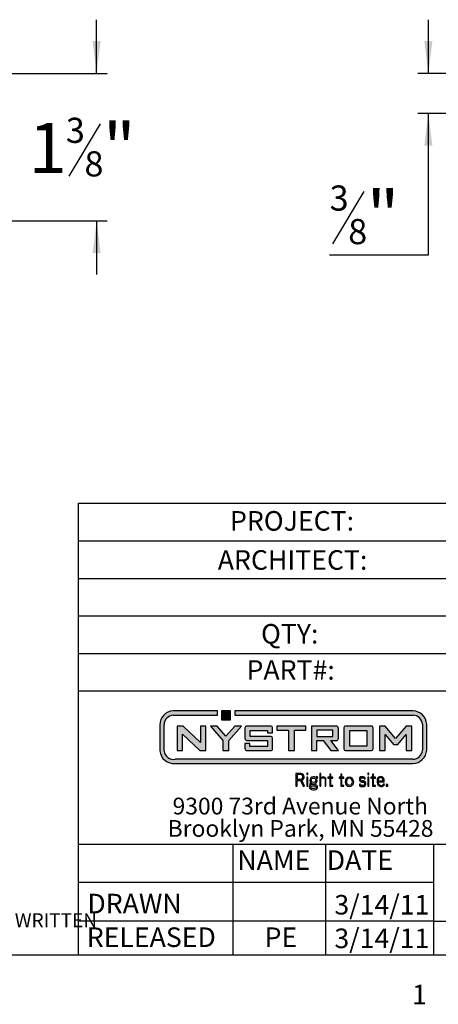
# Model space of a CAD drawing. Units: inches. Extents: x 0.1 to 10.8, y 0.2 to 8.4.
# Drawn here: x 6.5 to 8.1, y 0.2 to 3.9 of the extents above; entities that cross this region are included whole.
import ezdxf

# ---------------------------------------------------------------- set-up
doc = ezdxf.new("R2010")
doc.units = ezdxf.units.IN
doc.header["$MEASUREMENT"] = 0
doc.layers.add('FORMAT', color=7, linetype='Continuous')
doc.layers.add('NYSTROM', color=7, linetype='Continuous')
doc.styles.add('SLDTEXTSTYLE1', font='GOTHIC.TTF', dxfattribs={"width": 0.913})
doc.styles.add('SLDTEXTSTYLE2', font='ARIAL.TTF', dxfattribs={"width": 0.948})
doc.styles.add('SLDTEXTSTYLE3', font='ARIALBD.TTF', dxfattribs={"width": 0.948})
doc.dimstyles.new('SLDDIMSTYLE1', dxfattribs={"dimtxt": 0.1875, "dimasz": 0.12, "dimexe": 0, "dimexo": 0.0625, "dimgap": 0.04687499999999999, "dimtad": 0, "dimtih": 1, "dimtoh": 1, "dimlfac": 2.5, "dimrnd": 1e-09, "dimzin": 12, "dimdsep": 46, "dimtxsty": 'SLDTEXTSTYLE1', "dimsah": 1, "dimcen": 0.09, "dimadec": 0, "dimazin": 3, "dimtfac": 1, "dimtmove": 0, "dimatfit": 0, "dimfxl": 0, "dimfrac": 2, "dimtolj": 1, "dimtzin": 12, "dimarcsym": 0})
pattern_1 = [(45.0000000000001, (0, 0), (-3.535533905932744, 3.535533905932731), [0.5, -3])]

# ---------------------------------------------------------------- blocks, each defined once
blk = doc.blocks.new('SW_NOTE_1')
at = {"layer": 'NYSTROM', "color": 0, "insert": (0, 0.06652832031250001), "char_height": 0.05208333333333334, "attachment_point": 1, "style": 'SLDTEXTSTYLE1'}
blk.add_mtext('PROPRIETARY AND CONFIDENTIAL:  THE INFORMATION CONTAINED IN THIS DRAWING IS THE SOLE PROPERTY OF NYSTROM.  ANY REPRODUCTION IN PART OR AS A WHOLE WITHOUT THE WRITTEN ', dxfattribs=at)
blk = doc.blocks.new('SW_NOTE_2')
at = {"layer": 'FORMAT', "color": 0, "char_height": 0.06249999999999999, "attachment_point": 2, "style": 'SLDTEXTSTYLE3'}
for s, insert in [('9300 73rd Avenue North', (0.4882812499999996, 0.08056673373574787)), ('Brooklyn Park, MN 55428', (0.489265021376722, -0.002766598590485999))]:
    blk.add_mtext(s, dxfattribs=dict(at, insert=insert))
blk = doc.blocks.new('*D7')
at = {"layer": 'FORMAT', "color": 8}
for p, q in [((6.829827513986404, 3.678020034719517), (6.829827513986404, 3.878020034719517)), ((6.440141466265661, 3.678020034719517), (6.869197592726562, 3.678020034719517)), ((6.842778913787395, 3.490259623587009), (6.725903910937403, 3.295467952170352)), ((3.875496805324984, 3.128020034719517), (6.869197592726562, 3.128020034719517)), ((6.829827513986404, 3.128020034719517), (6.829827513986404, 2.928020034719517))]:
    blk.add_line(p, q, dxfattribs=at)
for points in [[(6.829827513986404, 3.678020034719517), (6.844827513986404, 3.798020034719517), (6.814827513986405, 3.798020034719517)], [(6.829827513986404, 3.128020034719517), (6.814827513986405, 3.008020034719517), (6.844827513986404, 3.008020034719517)]]:
    blk.add_solid(points, dxfattribs=at)
at = {"layer": 'FORMAT', "color": 8, "attachment_point": 1, "style": 'SLDTEXTSTYLE1'}
for s, insert, char_height in [('1', (6.576528911780139, 3.493563661123818, -0.598406135988819), 0.1875), ('3', (6.715070578834979, 3.5126147598579, -0.598406135988819), 0.09374999999999999), ('"', (6.853612245889819, 3.493563661123818, -0.598406135988819), 0.1875), ('8', (6.784341412362399, 3.387614761368549, -0.598406135988819), 0.09374999999999999)]:
    blk.add_mtext(s, dxfattribs=dict(at, insert=insert, char_height=char_height))
blk = doc.blocks.new('*D12')
at = {"layer": 'FORMAT', "color": 8}
for p, q in [((8.066226298933051, 3.678020034719517), (8.066226298933051, 3.878020034719517)), ((8.316000729691806, 3.678020034719517), (8.026856220192894, 3.678020034719517)), ((8.316000729691806, 3.528020034719517), (8.026856220192894, 3.528020034719517)), ((8.066226298933051, 3.00164962494346), (8.066226298933051, 3.528020034719517)), ((7.825879069028093, 3.237847549698213), (7.7090040661781, 3.043055878281557)), ((7.698170734075676, 3.00164962494346), (8.066226298933051, 3.00164962494346))]:
    blk.add_line(p, q, dxfattribs=at)
for points in [[(8.066226298933051, 3.678020034719517), (8.081226298933052, 3.798020034719517), (8.05122629893305, 3.798020034719517)], [(8.066226298933051, 3.528020034719517), (8.05122629893305, 3.408020034719517), (8.081226298933052, 3.408020034719517)]]:
    blk.add_solid(points, dxfattribs=at)
at = {"layer": 'FORMAT', "color": 8, "attachment_point": 1, "style": 'SLDTEXTSTYLE1'}
for s, insert, char_height in [('3', (7.698170734075676, 3.260202685969104, -2.398425196850391), 0.09374999999999999), ('"', (7.836712401130516, 3.241151587235022, -2.398425196850391), 0.1875), ('8', (7.767441567603096, 3.135202687479754, -2.398425196850391), 0.09374999999999999)]:
    blk.add_mtext(s, dxfattribs=dict(at, insert=insert, char_height=char_height))

msp = doc.modelspace()

# ---------------------------------------------------------------- hatches: boundary and pattern name
at = {"layer": 'NYSTROM'}
h = msp.add_hatch(color=7, dxfattribs=at)
edge = h.paths.add_edge_path(flags=0)
edge.add_line((7.114518580987992, 1.286432773749604), (7.28042398506652, 1.286432773749604))
edge.add_line((7.28042398506652, 1.286432773749604), (7.280423985066489, 1.302173773749569))
edge.add_line((7.280423985066489, 1.302173773749569), (7.114518580988299, 1.302173773749569))
edge.add_arc((7.118274493583051, 1.249218290190122), 0.05308851211358447, 94.05695805896788, 178.7408124887089)
edge.add_line((7.065198801487282, 1.250384920803973), (7.065198801487282, 1.153525752557801))
edge.add_arc((7.118034553578889, 1.15870005631276), 0.05308851211358692, 185.5932471029506, 275.5092321426512)
edge.add_line((7.123131376744813, 1.105856773749602), (8.008341162666573, 1.105856773749601))
edge.add_arc((8.007194383501693, 1.158932898476088), 0.05308851211358839, 271.2377577465647, 355.926819186743)
edge.add_line((8.060148801487596, 1.155161992191262), (8.060148801487596, 1.252021160437344))
edge.add_arc((8.007139035140785, 1.249130695025819), 0.05308851211362724, 3.121078258108397, 87.62941298484328)
edge.add_line((8.00933492173528, 1.302173773749653), (7.344745288582748, 1.302173773749653))
edge.add_line((7.344745288582748, 1.302173773749653), (7.344745288582748, 1.286432773749338))
edge.add_line((7.344745288582748, 1.286432773749338), (8.009334921734412, 1.286432773749338))
edge.add_arc((8.00707341022262, 1.249048570861814), 0.03745254410388527, 4.552325316116821, 86.53818080211312, ccw=False)
edge.add_line((8.044407801486848, 1.252021160437072), (8.044407801486848, 1.155161992190966))
edge.add_arc((8.007155693223684, 1.159031551571933), 0.03745254410388452, 271.81386189545316, 354.069674449144, ccw=False)
edge.add_line((8.008341162665849, 1.121597773749556), (7.123131376744102, 1.121597773749556))
edge.add_arc((7.11803296684463, 1.15870167214786), 0.03745254410390172, 187.9436673777871, 277.8239597695247, ccw=False)
edge.add_line((7.080939801486941, 1.153525752557896), (7.080939801486941, 1.250384920804005))
edge.add_arc((7.11837292890632, 1.249179088536218), 0.03745254410388595, 95.9069299850425, 178.1549706899299, ccw=False)
h = msp.add_hatch(dxfattribs=at)
h.set_pattern_fill('ACAD_ISO07W100', angle=45.0000000000001, style=0)
h.set_pattern_definition(pattern_1)
h.paths.add_polyline_path([(7.295340484574154, 1.269036347041449), (7.328309700994417, 1.269036347041449), (7.328309700994417, 1.302173773749571), (7.295340484574154, 1.302173773749571)], flags=0)
for points in [[(7.295340484574154, 1.269036347041449), (7.328309700994417, 1.269036347041449), (7.328309700994417, 1.302173773749571), (7.295340484574154, 1.302173773749571)], [(7.12964057242771, 1.245400560194021), (7.12964057242771, 1.154161974300594), (7.149880823328791, 1.154161974300594), (7.149880823328791, 1.21554958770044), (7.214907477110324, 1.153956018124762), (7.237206241881416, 1.153956018124762), (7.237206241881416, 1.245194604018189), (7.216965990980338, 1.245194604018189), (7.216965990980338, 1.183806990618345), (7.151939337198804, 1.245400560194021)], [(7.279710167569505, 1.245400560194021), (7.254342086618993, 1.245400560194021), (7.30070984685775, 1.191781974300594), (7.30070984685775, 1.154161974300594), (7.322544302085794, 1.154161974300594), (7.322544302085791, 1.191781974300594), (7.369813553318645, 1.245400560194021), (7.344445472368135, 1.245400560194021), (7.311766200165075, 1.208331719079468)], [(7.609958704374422, 1.229627806001916), (7.609958704374422, 1.245400560194021), (7.501934277788536, 1.245400560194021), (7.501934277788536, 1.229627806001916), (7.545077160233054, 1.229627806001916), (7.545077160233054, 1.154161974300594), (7.566815821929904, 1.154161974300594), (7.566815821929904, 1.229627806001916)], [(7.883940584171349, 1.245400560194021), (7.883940584171349, 1.154161974300594), (7.905290838959441, 1.154161974300594), (7.905290838959441, 1.214005152680657), (7.936097068332432, 1.177278570067267), (7.952425901162259, 1.177278570067267), (7.983232130535247, 1.214005152680657), (7.983232130535247, 1.154161974300594), (8.00458238532334, 1.154161974300594), (8.00458238532334, 1.245400560194021), (7.983232130535247, 1.245400560194021), (7.944261484747346, 1.198940520417732), (7.905290838959441, 1.245400560194021)], [(7.616830465660409, 1.070164576086111), (7.613034976022929, 1.070164576086111), (7.613034976022929, 1.064589950681066), (7.616830465660409, 1.064589950681066)], [(7.844676567829954, 1.070316132559428), (7.840881078192477, 1.070316132559428), (7.840881078192477, 1.064741507154381), (7.844676567829954, 1.064741507154381)], [(7.616830465660409, 1.054626790382686), (7.612916366971759, 1.054626790382686), (7.612916366971759, 1.021653474157095), (7.616830465660409, 1.021653474157095)], [(7.844676567829954, 1.021805030630411), (7.844676567829954, 1.054778346856001), (7.840762469141303, 1.054778346856001), (7.840762469141303, 1.021805030630411)], [(7.91498388244208, 1.02731177003241), (7.909060505036951, 1.02731177003241), (7.909060505036951, 1.021388392627282), (7.91498388244208, 1.021388392627282)]]:
    msp.add_hatch(color=7, dxfattribs=at).paths.add_polyline_path(points, flags=0)
h = msp.add_hatch(color=7, dxfattribs=at)
edge = h.paths.add_edge_path(flags=0)
edge.add_arc((7.389361484150118, 1.198569746334335), 0.0066788362237255, 180.0000000002351, 270.0000000000008)
edge.add_line((7.389361484150118, 1.191890910110609), (7.466996954028432, 1.191890910110609))
edge.add_line((7.466996954028432, 1.191890910110609), (7.466996954028432, 1.169305732412011))
edge.add_line((7.466996954028432, 1.169305732412011), (7.400666954028433, 1.169305732412011))
edge.add_line((7.400666954028433, 1.169305732412011), (7.400666954028433, 1.180153409108479))
edge.add_line((7.400666954028433, 1.180153409108479), (7.382682647926394, 1.180153409108479))
edge.add_line((7.382682647926394, 1.180153409108479), (7.382682647926394, 1.161521516865065))
edge.add_arc((7.389361484150118, 1.160872290817984), 0.006710316517388551, 174.4479234435152, 270.0000000002208)
edge.add_line((7.389361484150144, 1.154161974300595), (7.479054218741967, 1.154161974300588))
edge.add_arc((7.479054218741942, 1.160872290817984), 0.006710316517395348, 270.0000000002132, 360.0000000008748)
edge.add_line((7.485764535259344, 1.160872290818086), (7.485764535259344, 1.200540531706002))
edge.add_arc((7.479755233786366, 1.200540531706002), 0.006009301472977276, 0, 89.99999999938181)
edge.add_line((7.479755233786431, 1.206549833178979), (7.402122407918553, 1.206549833178979))
edge.add_line((7.402122407918553, 1.206549833178979), (7.402122407918553, 1.229395780227452))
edge.add_line((7.402122407918553, 1.229395780227452), (7.466790229157368, 1.229395780227452))
edge.add_line((7.466790229157368, 1.229395780227452), (7.466790229157368, 1.22052415964223))
edge.add_line((7.466790229157368, 1.22052415964223), (7.485764535259304, 1.22052415964223))
edge.add_line((7.485764535259304, 1.22052415964223), (7.485764535259304, 1.239156051885562))
edge.add_arc((7.479520026950858, 1.239156051885548), 0.006244508308445816, 1.365021251520103e-10, 90)
edge.add_line((7.479520026950858, 1.245400560193993), (7.389845220898128, 1.245400560193993))
edge.add_arc((7.389845220898153, 1.238237987222233), 0.007162572971760341, 90.00000000019894, 180)
edge.add_line((7.382682647926393, 1.238237987222233), (7.382682647926393, 1.198569746334308))
h = msp.add_hatch(color=7, dxfattribs=at)
edge = h.paths.add_edge_path(flags=0)
edge.add_arc((7.72260251920291, 1.236780822355421), 0.008619737838599447, 0, 90)
edge.add_line((7.72260251920291, 1.245400560194021), (7.630348437704039, 1.245400560194021))
edge.add_line((7.630348437704039, 1.245400560194021), (7.630348437704039, 1.154161974300594))
edge.add_line((7.630348437704039, 1.154161974300594), (7.650803496357331, 1.154161974300594))
edge.add_line((7.650803496357331, 1.154161974300594), (7.650803496357331, 1.191043994991461))
edge.add_line((7.650803496357331, 1.191043994991461), (7.674798853623691, 1.191043994991461))
edge.add_line((7.674798853623691, 1.191043994991461), (7.703121242528248, 1.154161974300594))
edge.add_line((7.703121242528248, 1.154161974300594), (7.731222257041509, 1.154161974300594))
edge.add_line((7.731222257041509, 1.154161974300594), (7.702899868136952, 1.191043994991461))
edge.add_line((7.702899868136952, 1.191043994991461), (7.72260251920291, 1.19104399499146))
edge.add_arc((7.72260251920291, 1.199663732830059), 0.008619737838599173, 270.0000000000008, 360.0000000000008)
edge.add_line((7.731222257041509, 1.199663732830059), (7.731222257041509, 1.236780822355421))
h.paths.add_polyline_path([(7.710203496357331, 1.20713051180224), (7.650803496357331, 1.20713051180224), (7.650803496357331, 1.230092784297612), (7.710203496357331, 1.230092784297612)], flags=0)
h = msp.add_hatch(color=7, dxfattribs=at)
edge = h.paths.add_edge_path(flags=0)
edge.add_arc((7.854177602669528, 1.239224169241135), 0.006176390952887206, 359.9999999996919, 450.0000000000008)
edge.add_line((7.854177602669528, 1.245400560194022), (7.757157602669527, 1.245400560194022))
edge.add_arc((7.757157602669558, 1.239224169241133), 0.006176390952889119, 90.00000000028838, 180)
edge.add_line((7.750981211716669, 1.239224169241133), (7.750981211716669, 1.160338365253481))
edge.add_arc((7.757157602669558, 1.160338365253481), 0.006176390952888845, 180, 269.9999999997124)
edge.add_line((7.757157602669527, 1.154161974300593), (7.854177602669528, 1.154161974300593))
edge.add_arc((7.854177602669528, 1.16033836525348), 0.006176390952886933, 270.0000000000008, 359.9999999997227)
edge.add_line((7.860353993622414, 1.16033836525345), (7.860353993622414, 1.239224169241101))
h.paths.add_polyline_path([(7.838461223422797, 1.228022278522044), (7.838461223422797, 1.171816605190513), (7.772851123518822, 1.171816605190513), (7.772851123518822, 1.228022278522044)], flags=0)
h = msp.add_hatch(color=7, dxfattribs=at)
edge = h.paths.add_edge_path(flags=0)
edge.add_arc((7.590950950160256, 1.055641912291659), 0.01282804272937641, 284.9368938396882, 443.0405779285169)
edge.add_line((7.592505277575562, 1.068375440732463), (7.571940330234547, 1.068375440732463))
edge.add_line((7.571940330234547, 1.068375440732463), (7.571940330234547, 1.021865181920516))
edge.add_line((7.571940330234547, 1.021865181920516), (7.577798948953791, 1.021865181920516))
edge.add_line((7.577798948953791, 1.021865181920516), (7.577798948953791, 1.042908383850857))
edge.add_line((7.577798948953791, 1.042908383850857), (7.589396622744943, 1.042908383850857))
edge.add_line((7.589396622744943, 1.042908383850857), (7.599439969120788, 1.021745618273185))
edge.add_line((7.599439969120788, 1.021745618273185), (7.604461642308712, 1.021745618273185))
edge.add_line((7.604461642308712, 1.021745618273185), (7.594257442412737, 1.043247325196844))
edge = h.paths.add_edge_path(flags=0)
edge.add_arc((7.589120572574784, 1.056251727423101), 0.00941659527154936, -76.55751142439408, 63.36403482860629, ccw=False)
edge.add_line((7.591309641102248, 1.047093111507459), (7.577559821659128, 1.047093111507459))
edge.add_line((7.577559821659128, 1.047093111507459), (7.577559821659128, 1.064668967665187))
edge.add_line((7.577559821659128, 1.064668967665187), (7.593342223106883, 1.064668967665187))
h = msp.add_hatch(color=7, dxfattribs=at)
edge = h.paths.add_edge_path(flags=0)
edge.add_arc((7.674029962104473, 1.042353199182495), 0.01363859706359683, 38.7965520981853, 128.7965520983101)
edge.add_line((7.665484604846685, 1.052982789917792), (7.665484604846685, 1.06840611765136))
edge.add_line((7.665484604846685, 1.06840611765136), (7.661455086790169, 1.06840611765136))
edge.add_line((7.661455086790169, 1.06840611765136), (7.661455086790169, 1.021858236653656))
edge.add_line((7.661455086790169, 1.021858236653656), (7.665484604846685, 1.021858236653656))
edge.add_line((7.665484604846685, 1.021858236653656), (7.665484604846685, 1.048397476267271))
edge.add_arc((7.673404692061221, 1.040616337951238), 0.01110287777916663, 45.507029061067215, 135.5070290609229, ccw=False)
edge.add_line((7.681185830377235, 1.048536425165794), (7.681185830377235, 1.021858236653695))
edge.add_line((7.681185830377235, 1.021858236653695), (7.68465955283977, 1.021858236653695))
edge.add_line((7.68465955283977, 1.021858236653695), (7.684659552839789, 1.05089855644026))
h = msp.add_hatch(color=7, dxfattribs=at)
edge = h.paths.add_edge_path(flags=0)
edge.add_arc((7.70100189414999, 1.023459672952398), 0.002495762027284227, 180, 270.0000000000008)
edge.add_line((7.70100189414999, 1.020963910925114), (7.71023548438616, 1.020963910925114))
edge.add_line((7.71023548438616, 1.020963910925114), (7.71023548438616, 1.02395365988518))
edge.add_line((7.71023548438616, 1.02395365988518), (7.702571783002791, 1.02395365988518))
edge.add_line((7.702571783002791, 1.02395365988518), (7.702571783002791, 1.051787731294987))
edge.add_line((7.702571783002791, 1.051787731294987), (7.710233971199872, 1.051787731294987))
edge.add_line((7.710233971199872, 1.051787731294987), (7.710233971199872, 1.054955491269868))
edge.add_line((7.710233971199872, 1.054955491269868), (7.702571783002791, 1.054955491269868))
edge.add_line((7.702571783002791, 1.054955491269868), (7.702571783002791, 1.066448773565491))
edge.add_line((7.702571783002791, 1.066448773565491), (7.698506132122707, 1.066448773565491))
edge.add_line((7.698506132122707, 1.066448773565491), (7.698506132122707, 1.054955491269868))
edge.add_line((7.698506132122707, 1.054955491269868), (7.692091702655964, 1.054955491269868))
edge.add_line((7.692091702655964, 1.054955491269868), (7.692091702655964, 1.051787731294987))
edge.add_line((7.692091702655964, 1.051787731294987), (7.698506132122707, 1.051787731294987))
edge.add_line((7.698506132122707, 1.051787731294987), (7.698506132122707, 1.023459672952398))
h = msp.add_hatch(color=7, dxfattribs=at)
edge = h.paths.add_edge_path(flags=0)
edge.add_arc((7.742512661198228, 1.023339428593284), 0.00249576202728368, 180, 270.0000000006737)
edge.add_line((7.742512661198258, 1.020843666565999), (7.751746251434428, 1.020843666565999))
edge.add_line((7.751746251434428, 1.020843666565999), (7.751746251434428, 1.023833415526065))
edge.add_line((7.751746251434428, 1.023833415526065), (7.744082550051028, 1.023833415526065))
edge.add_line((7.744082550051028, 1.023833415526065), (7.744082550051028, 1.051667486935872))
edge.add_line((7.744082550051028, 1.051667486935872), (7.751744738248109, 1.051667486935872))
edge.add_line((7.751744738248109, 1.051667486935872), (7.751744738248109, 1.054835246910753))
edge.add_line((7.751744738248109, 1.054835246910753), (7.744082550051028, 1.054835246910753))
edge.add_line((7.744082550051028, 1.054835246910753), (7.744082550051028, 1.066328529206376))
edge.add_line((7.744082550051028, 1.066328529206376), (7.740016899170945, 1.066328529206376))
edge.add_line((7.740016899170945, 1.066328529206376), (7.740016899170945, 1.054835246910753))
edge.add_line((7.740016899170945, 1.054835246910753), (7.733602469704204, 1.054835246910753))
edge.add_line((7.733602469704204, 1.054835246910753), (7.733602469704204, 1.051667486935872))
edge.add_line((7.733602469704204, 1.051667486935872), (7.740016899170945, 1.051667486935872))
edge.add_line((7.740016899170945, 1.051667486935872), (7.740016899170945, 1.023339428593284))
h = msp.add_hatch(color=7, dxfattribs=at)
edge = h.paths.add_edge_path(flags=0)
edge.add_arc((7.860422270894015, 1.023459672952398), 0.002495762027284227, 180, 270.0000000000008)
edge.add_line((7.860422270894015, 1.020963910925114), (7.869655861130184, 1.020963910925114))
edge.add_line((7.869655861130184, 1.020963910925114), (7.869655861130184, 1.02395365988518))
edge.add_line((7.869655861130184, 1.02395365988518), (7.861992159746812, 1.02395365988518))
edge.add_line((7.861992159746812, 1.02395365988518), (7.861992159746812, 1.051787731294986))
edge.add_line((7.861992159746812, 1.051787731294986), (7.869654347943897, 1.051787731294986))
edge.add_line((7.869654347943897, 1.051787731294986), (7.869654347943897, 1.054955491269867))
edge.add_line((7.869654347943897, 1.054955491269867), (7.861992159746818, 1.054955491269867))
edge.add_line((7.861992159746818, 1.054955491269867), (7.861992159746818, 1.066448773565491))
edge.add_line((7.861992159746818, 1.066448773565491), (7.85792650886673, 1.066448773565491))
edge.add_line((7.85792650886673, 1.066448773565491), (7.85792650886673, 1.054955491269868))
edge.add_line((7.85792650886673, 1.054955491269868), (7.85151207939999, 1.054955491269868))
edge.add_line((7.85151207939999, 1.054955491269868), (7.85151207939999, 1.051787731294987))
edge.add_line((7.85151207939999, 1.051787731294987), (7.85792650886673, 1.051787731294987))
edge.add_line((7.85792650886673, 1.051787731294987), (7.85792650886673, 1.023459672952398))
h = msp.add_hatch(color=7, dxfattribs=at)
edge = h.paths.add_edge_path(flags=0)
edge.add_arc((7.823622917379716, 1.04862776174857), 0.00790181104326739, 24.12131638630035, 90)
edge.add_line((7.823622917379716, 1.056529572791842), (7.816056642302126, 1.056529572791841))
edge.add_arc((7.816056642302096, 1.049508276673044), 0.007021296118797452, 89.99999999975358, 180)
edge.add_line((7.809035346183299, 1.049508276673044), (7.809035346183299, 1.043553506546972))
edge.add_arc((7.818344455133924, 1.046411849487242), 0.009738050822357583, 197.0689975584031, 270.0000000000008)
edge.add_line((7.818344455133924, 1.036673798664885), (7.824080095032934, 1.036673798664884))
edge.add_arc((7.824080095032934, 1.032052186029726), 0.004621612635158685, -3.723812369571533e-10, 89.9999999999992, ccw=False)
edge.add_line((7.828701707668092, 1.032052186029696), (7.828701707668092, 1.027729538855414))
edge.add_arc((7.824346726531116, 1.027996170353595), 0.004363135691133927, 270.00000000039654, 356.4964683552292, ccw=False)
edge.add_line((7.824346726531146, 1.023633034662461), (7.818791903652349, 1.023633034662462))
edge.add_arc((7.818791903652349, 1.029278309083185), 0.005645274420723619, 181.3531919537792, 270, ccw=False)
edge.add_line((7.813148203607494, 1.029144993334094), (7.809059853968727, 1.029144993334094))
edge.add_line((7.809059853968727, 1.029144993334094), (7.809059853968727, 1.026567555518333))
edge.add_arc((7.815515354707118, 1.026567555518333), 0.006455500738390739, 180, 270.0000000000008)
edge.add_line((7.815515354707118, 1.020112054779942), (7.825445784907947, 1.020112054779942))
edge.add_arc((7.825445784907947, 1.027811835843185), 0.007699781063242636, 270.0000000000008, 360.0000000002289)
edge.add_line((7.83314556597119, 1.027811835843215), (7.83314556597119, 1.03314446580686))
edge.add_arc((7.825493866513194, 1.03314446580686), 0.007651699457995985, 0, 90)
edge.add_line((7.825493866513194, 1.040796165264856), (7.819361342055004, 1.040796165264856))
edge.add_arc((7.819361342055004, 1.046729007356382), 0.005932842091526427, 179.9999999997183, 270, ccw=False)
edge.add_line((7.813428499963477, 1.046729007356412), (7.813428499963477, 1.048684305009748))
edge.add_arc((7.817516849602271, 1.048506550677627), 0.004092212038936146, 89.9999999999992, 177.5104470780086, ccw=False)
edge.add_line((7.817516849602271, 1.052598762716563), (7.82329386539622, 1.052598762716563))
edge.add_arc((7.82329386539622, 1.048506550677627), 0.004092212038936193, 2.489552922017822, 89.9999999999992, ccw=False)
edge.add_line((7.827382215035014, 1.04868430500975), (7.830834759653576, 1.048684305009748))
edge.add_line((7.830834759653576, 1.048684305009748), (7.830834759653531, 1.051856995215054))
h = msp.add_hatch(dxfattribs=at)
h.set_pattern_fill('ACAD_ISO07W100', angle=45.0000000000001, style=0)
h.set_pattern_definition(pattern_1)
edge = h.paths.add_edge_path(flags=0)
edge.add_arc((7.890395624822388, 1.034485703434465), 0.01069429162710094, 179.2342120456879, 269.2342120463883)
edge.add_arc((7.889685309980936, 1.034518738814183), 0.01074136757714529, 273.0279071162443, 333.6848572427742)
edge.add_arc((7.900666218924182, 1.029088024065264), 0.001509061962470491, 28.625763946028314, 153.6848572432596, ccw=False)
edge.add_arc((7.897999914262982, 1.028284117092499), 0.004273022748573762, -38.28076840421642, 20.93629997404122, ccw=False)
edge.add_arc((7.889960816237745, 1.034628633959791), 0.01451411601729992, 180, 321.7192315957975, ccw=False)
edge.add_line((7.875446700220444, 1.034628633959791), (7.875446700220445, 1.048874255057018))
edge.add_arc((7.888390991692728, 1.04276409494907), 0.01431393510758546, 21.90432022546679, 154.7310441653152, ccw=False)
edge.add_line((7.901671577017434, 1.048104019264765), (7.901671577017435, 1.037210445266424))
edge.add_line((7.901671577017435, 1.037210445266424), (7.879702288379986, 1.037210445266424))
edge.add_line((7.879702288379986, 1.037210445266424), (7.879702288379986, 1.034628633960118))
edge = h.paths.add_edge_path(flags=0)
edge.add_line((7.89711292614505, 1.041168567549003), (7.89711292614505, 1.046656924285143))
edge.add_arc((7.888390991692728, 1.04276409494907), 0.009551243941518505, 24.05246661048983, 154.6811756898499)
edge.add_line((7.879757220243255, 1.046848730965738), (7.879757220243255, 1.041168567549003))
edge.add_line((7.879757220243255, 1.041168567549003), (7.89711292614505, 1.041168567549003))
h = msp.add_hatch(color=7, dxfattribs=at)
edge = h.paths.add_edge_path(flags=0)
edge.add_arc((7.890395624822388, 1.034485703434465), 0.01069429162710094, 179.2342120456879, 269.2342120463883)
edge.add_arc((7.889685309980936, 1.034518738814183), 0.01074136757714529, 273.0279071162443, 333.6848572427742)
edge.add_arc((7.900666218924182, 1.029088024065264), 0.001509061962470491, 28.625763946028314, 153.6848572432596, ccw=False)
edge.add_arc((7.897999914262982, 1.028284117092499), 0.004273022748573762, -38.28076840421642, 20.93629997404122, ccw=False)
edge.add_arc((7.889960816237745, 1.034628633959791), 0.01451411601729992, 180, 321.7192315957975, ccw=False)
edge.add_line((7.875446700220444, 1.034628633959791), (7.875446700220445, 1.048874255057018))
edge.add_arc((7.888390991692728, 1.04276409494907), 0.01431393510758546, 21.90432022546679, 154.7310441653152, ccw=False)
edge.add_line((7.901671577017434, 1.048104019264765), (7.901671577017435, 1.037210445266424))
edge.add_line((7.901671577017435, 1.037210445266424), (7.879702288379986, 1.037210445266424))
edge.add_line((7.879702288379986, 1.037210445266424), (7.879702288379986, 1.034628633960118))
edge = h.paths.add_edge_path(flags=0)
edge.add_line((7.89711292614505, 1.041168567549003), (7.89711292614505, 1.046656924285143))
edge.add_arc((7.888390991692728, 1.04276409494907), 0.009551243941518505, 24.05246661048983, 154.6811756898499)
edge.add_line((7.879757220243255, 1.046848730965738), (7.879757220243255, 1.041168567549003))
edge.add_line((7.879757220243255, 1.041168567549003), (7.89711292614505, 1.041168567549003))

# ---------------------------------------------------------------- linework, layer by layer
at = {"color": 8, "linetype": 'Continuous', "lineweight": 0}
msp.add_line((10.629927, 0.392073170731704), (0.3299269999999985, 0.3920731707317028), dxfattribs=at)
at = {"layer": 'FORMAT', "color": 8}
for p, q in [((6.762731202323897, 1.935938251045717), (6.762731202323897, 2.075938251045717)), ((6.762731202323897, 2.075938251045717), (10.629927, 2.075938251045717)), ((6.762731202323897, 1.795938251045717), (6.762731202323897, 1.935938251045717)), ((6.762731202323897, 1.935938251045717), (10.629927, 1.935938251045717)), ((6.762731202323897, 1.655938251045717), (6.762731202323897, 1.795938251045717)), ((6.762731202323897, 1.795938251045717), (10.629927, 1.795938251045717)), ((6.762731202323897, 1.515938251045717), (6.762731202323897, 1.655938251045717)), ((6.762731202323897, 1.655938251045717), (10.629927, 1.655938251045717)), ((6.762731202323897, 1.375938251045717), (6.762731202323897, 1.515938251045717)), ((6.762731202323897, 1.515938251045717), (10.629927, 1.515938251045717)), ((6.762731202323897, 0.8046669458653612), (6.762731202323897, 1.375938251045717)), ((8.355736516530001, 1.375938251045717), (6.762731202323897, 1.375938251045716)), ((6.762731202323897, 0.3920731707317036), (6.762731202323897, 0.8046669458653612)), ((6.762731202323897, 0.8046669458653612), (10.629927, 0.8046669458653612)), ((7.337713168205655, 0.8046669458653612), (7.337713168205655, 0.3920731707317037)), ((7.683354533387547, 0.8046669458653612), (7.683354533387547, 0.3920731707317037)), ((8.085449481790619, 0.8046669458653612), (8.085449481790619, 0.3920731707317037)), ((8.085449481790619, 0.6618405688274677), (6.762731202323897, 0.6618405688274676)), ((8.085449481790619, 0.5181034968255896), (6.762731202323897, 0.5181034968255895)), ((8.085449481790619, 0.5181034968255896), (10.629927, 0.5181034968255955))]:
    msp.add_line(p, q, dxfattribs=at)
at = {"layer": 'FORMAT'}
msp.add_line((10.629927, 0.3920731707317042), (0.3299269999999985, 0.3920731707317042), dxfattribs=at)
at = {"layer": 'NYSTROM', "color": 7}
for p, q in [((7.280423985066488, 1.302173773749569), (7.114518580988299, 1.302173773749569)), ((7.114518580987992, 1.286432773749604), (7.280423985066519, 1.286432773749604)), ((7.280423985066519, 1.286432773749604), (7.280423985066488, 1.302173773749569)), ((7.344745288582748, 1.302173773749653), (7.344745288582748, 1.286432773749338)), ((8.00933492173528, 1.302173773749653), (7.344745288582748, 1.302173773749653)), ((7.344745288582748, 1.286432773749338), (8.009334921734412, 1.286432773749338)), ((7.065198801487282, 1.250384920803973), (7.065198801487282, 1.153525752557801)), ((7.080939801486941, 1.153525752557896), (7.080939801486941, 1.250384920804005)), ((8.044407801486848, 1.252021160437072), (8.044407801486848, 1.155161992190966)), ((8.060148801487596, 1.155161992191262), (8.060148801487596, 1.252021160437344)), ((7.151939337198804, 1.245400560194021), (7.12964057242771, 1.245400560194021)), ((7.12964057242771, 1.245400560194021), (7.12964057242771, 1.154161974300594)), ((7.14988082332879, 1.154161974300594), (7.14988082332879, 1.21554958770044)), ((7.14988082332879, 1.21554958770044), (7.214907477110324, 1.153956018124762)), ((7.216965990980338, 1.183806990618345), (7.151939337198804, 1.245400560194021)), ((7.237206241881416, 1.245194604018189), (7.216965990980338, 1.245194604018189)), ((7.216965990980338, 1.245194604018189), (7.216965990980338, 1.183806990618345)), ((7.237206241881416, 1.153956018124762), (7.237206241881416, 1.245194604018189)), ((7.254342086618993, 1.245400560194021), (7.30070984685775, 1.191781974300594)), ((7.279710167569505, 1.245400560194021), (7.254342086618993, 1.245400560194021)), ((7.311766200165073, 1.208331719079468), (7.279710167569505, 1.245400560194021)), ((7.344445472368135, 1.245400560194021), (7.311766200165073, 1.208331719079468)), ((7.32254430208579, 1.191781974300594), (7.369813553318644, 1.245400560194021)), ((7.369813553318644, 1.245400560194021), (7.344445472368135, 1.245400560194021)), ((7.382682647926393, 1.238237987222233), (7.382682647926393, 1.198569746334308)), ((7.479520026950858, 1.245400560193993), (7.389845220898128, 1.245400560193993)), ((7.402122407918553, 1.206549833178979), (7.402122407918553, 1.229395780227452)), ((7.402122407918553, 1.229395780227452), (7.466790229157368, 1.229395780227452)), ((7.466790229157368, 1.229395780227452), (7.466790229157368, 1.22052415964223)), ((7.466790229157368, 1.22052415964223), (7.485764535259303, 1.22052415964223)), ((7.485764535259303, 1.22052415964223), (7.485764535259303, 1.239156051885562)), ((7.609958704374421, 1.245400560194021), (7.501934277788536, 1.245400560194021)), ((7.501934277788536, 1.245400560194021), (7.501934277788536, 1.229627806001916)), ((7.501934277788536, 1.229627806001916), (7.545077160233054, 1.229627806001916)), ((7.545077160233054, 1.229627806001916), (7.545077160233054, 1.154161974300594)), ((7.566815821929904, 1.154161974300594), (7.566815821929904, 1.229627806001916)), ((7.566815821929904, 1.229627806001916), (7.609958704374421, 1.229627806001916)), ((7.609958704374421, 1.229627806001916), (7.609958704374421, 1.245400560194021)), ((7.72260251920291, 1.245400560194021), (7.630348437704039, 1.245400560194021)), ((7.630348437704039, 1.245400560194021), (7.630348437704039, 1.154161974300594)), ((7.650803496357331, 1.230092784297612), (7.650803496357331, 1.20713051180224)), ((7.710203496357331, 1.230092784297612), (7.650803496357331, 1.230092784297612)), ((7.710203496357331, 1.20713051180224), (7.710203496357331, 1.230092784297612)), ((7.731222257041508, 1.199663732830059), (7.731222257041508, 1.236780822355421)), ((7.750981211716668, 1.239224169241133), (7.750981211716668, 1.160338365253481)), ((7.854177602669528, 1.245400560194022), (7.757157602669527, 1.245400560194022)), ((7.838461223422796, 1.228022278522044), (7.772851123518822, 1.228022278522044)), ((7.772851123518822, 1.228022278522044), (7.772851123518822, 1.171816605190513)), ((7.838461223422796, 1.171816605190513), (7.838461223422796, 1.228022278522044)), ((7.860353993622414, 1.16033836525345), (7.860353993622414, 1.239224169241101)), ((7.905290838959441, 1.245400560194021), (7.883940584171349, 1.245400560194021)), ((7.883940584171349, 1.245400560194021), (7.883940584171349, 1.154161974300594)), ((7.944261484747346, 1.198940520417732), (7.905290838959441, 1.245400560194021)), ((7.905290838959441, 1.154161974300594), (7.905290838959441, 1.214005152680657)), ((7.905290838959441, 1.214005152680657), (7.936097068332431, 1.177278570067267)), ((7.983232130535247, 1.245400560194021), (7.944261484747346, 1.198940520417732)), ((7.952425901162259, 1.177278570067267), (7.983232130535247, 1.214005152680657)), ((8.00458238532334, 1.245400560194021), (7.983232130535247, 1.245400560194021)), ((7.983232130535247, 1.214005152680657), (7.983232130535247, 1.154161974300594)), ((8.00458238532334, 1.154161974300594), (8.00458238532334, 1.245400560194021)), ((7.30070984685775, 1.191781974300594), (7.30070984685775, 1.154161974300594)), ((7.322544302085794, 1.154161974300594), (7.32254430208579, 1.191781974300594)), ((7.400666954028433, 1.180153409108479), (7.382682647926393, 1.180153409108479)), ((7.382682647926393, 1.180153409108479), (7.382682647926393, 1.161521516865065)), ((7.389361484150117, 1.191890910110609), (7.466996954028432, 1.191890910110609)), ((7.400666954028433, 1.169305732412011), (7.400666954028433, 1.180153409108479)), ((7.479755233786429, 1.206549833178979), (7.402122407918553, 1.206549833178979)), ((7.466996954028432, 1.191890910110609), (7.466996954028432, 1.169305732412011)), ((7.485764535259344, 1.160872290818086), (7.485764535259344, 1.200540531706002)), ((7.650803496357331, 1.20713051180224), (7.710203496357331, 1.20713051180224)), ((7.650803496357331, 1.154161974300594), (7.650803496357331, 1.191043994991461)), ((7.650803496357331, 1.191043994991461), (7.67479885362369, 1.191043994991461)), ((7.67479885362369, 1.191043994991461), (7.703121242528248, 1.154161974300594)), ((7.731222257041508, 1.154161974300594), (7.702899868136952, 1.191043994991461)), ((7.702899868136952, 1.191043994991461), (7.72260251920291, 1.191043994991461)), ((7.936097068332431, 1.177278570067267), (7.952425901162259, 1.177278570067267)), ((7.12964057242771, 1.154161974300594), (7.14988082332879, 1.154161974300594)), ((7.214907477110324, 1.153956018124762), (7.237206241881416, 1.153956018124762)), ((7.30070984685775, 1.154161974300594), (7.322544302085794, 1.154161974300594)), ((7.389361484150143, 1.154161974300595), (7.479054218741967, 1.154161974300595)), ((7.466996954028432, 1.169305732412011), (7.400666954028433, 1.169305732412011)), ((7.545077160233054, 1.154161974300594), (7.566815821929904, 1.154161974300594)), ((7.630348437704039, 1.154161974300594), (7.650803496357331, 1.154161974300594)), ((7.703121242528248, 1.154161974300594), (7.731222257041508, 1.154161974300594)), ((7.757157602669527, 1.154161974300593), (7.854177602669528, 1.154161974300593)), ((7.772851123518822, 1.171816605190513), (7.838461223422796, 1.171816605190513)), ((7.883940584171349, 1.154161974300594), (7.905290838959441, 1.154161974300594)), ((8.008341162665849, 1.121597773749556), (7.1231313767441, 1.121597773749556)), ((7.123131376744813, 1.105856773749601), (8.008341162666571, 1.105856773749601)), ((7.592505277575561, 1.068375440732463), (7.571940330234546, 1.068375440732463)), ((7.571940330234546, 1.068375440732463), (7.571940330234546, 1.021865181920516)), ((7.593342223106883, 1.064668967665187), (7.577559821659128, 1.064668967665187)), ((7.577559821659128, 1.064668967665187), (7.577559821659128, 1.047093111507459)), ((7.613034976022929, 1.070164576086111), (7.613034976022929, 1.064589950681066)), ((7.616830465660409, 1.070164576086111), (7.613034976022929, 1.070164576086111)), ((7.613034976022929, 1.064589950681066), (7.616830465660409, 1.064589950681066)), ((7.616830465660409, 1.064589950681066), (7.616830465660409, 1.070164576086111)), ((7.665484604846683, 1.06840611765136), (7.661455086790169, 1.06840611765136)), ((7.661455086790169, 1.06840611765136), (7.661455086790169, 1.021858236653656)), ((7.665484604846683, 1.052982789917792), (7.665484604846683, 1.06840611765136)), ((7.702571783002791, 1.066448773565491), (7.698506132122706, 1.066448773565491)), ((7.698506132122706, 1.066448773565491), (7.698506132122706, 1.054955491269868)), ((7.702571783002791, 1.054955491269868), (7.702571783002791, 1.066448773565491)), ((7.744082550051028, 1.066328529206376), (7.740016899170945, 1.066328529206376)), ((7.740016899170945, 1.066328529206376), (7.740016899170945, 1.054835246910753)), ((7.744082550051028, 1.054835246910753), (7.744082550051028, 1.066328529206376)), ((7.840881078192476, 1.070316132559428), (7.840881078192476, 1.064741507154381)), ((7.844676567829954, 1.070316132559428), (7.840881078192476, 1.070316132559428)), ((7.840881078192476, 1.064741507154381), (7.844676567829954, 1.064741507154381)), ((7.844676567829954, 1.064741507154381), (7.844676567829954, 1.070316132559428)), ((7.861992159746818, 1.066448773565491), (7.85792650886673, 1.066448773565491)), ((7.85792650886673, 1.066448773565491), (7.85792650886673, 1.054955491269868)), ((7.861992159746818, 1.054955491269867), (7.861992159746818, 1.066448773565491)), ((7.577559821659128, 1.047093111507459), (7.591309641102248, 1.047093111507459)), ((7.577798948953789, 1.021865181920516), (7.577798948953789, 1.042908383850857)), ((7.577798948953789, 1.042908383850857), (7.589396622744943, 1.042908383850857)), ((7.589396622744943, 1.042908383850857), (7.599439969120788, 1.021745618273185)), ((7.604461642308712, 1.021745618273185), (7.594257442412736, 1.043247325196844)), ((7.612916366971757, 1.054626790382686), (7.612916366971757, 1.021653474157095)), ((7.616830465660409, 1.054626790382686), (7.612916366971757, 1.054626790382686)), ((7.616830465660409, 1.021653474157095), (7.616830465660409, 1.054626790382686)), ((7.651747384227606, 1.057105462245164), (7.646681550050402, 1.053475031603713)), ((7.64962755848151, 1.049986733222045), (7.654398649849865, 1.053405936395886)), ((7.654398649849865, 1.053405936395886), (7.651747384227606, 1.057105462245164)), ((7.665484604846683, 1.021858236653656), (7.665484604846683, 1.048397476267271)), ((7.681185830377234, 1.048536425165794), (7.681185830377234, 1.021858236653695)), ((7.68465955283977, 1.021858236653695), (7.684659552839789, 1.05089855644026)), ((7.698506132122706, 1.054955491269868), (7.692091702655964, 1.054955491269868)), ((7.692091702655964, 1.054955491269868), (7.692091702655964, 1.051787731294987)), ((7.692091702655964, 1.051787731294987), (7.698506132122706, 1.051787731294987)), ((7.698506132122706, 1.051787731294987), (7.698506132122706, 1.023459672952398)), ((7.710233971199872, 1.054955491269868), (7.702571783002791, 1.054955491269868)), ((7.702571783002791, 1.02395365988518), (7.702571783002791, 1.051787731294987)), ((7.702571783002791, 1.051787731294987), (7.710233971199872, 1.051787731294987)), ((7.710233971199872, 1.051787731294987), (7.710233971199872, 1.054955491269868)), ((7.740016899170945, 1.054835246910753), (7.733602469704204, 1.054835246910753)), ((7.733602469704204, 1.054835246910753), (7.733602469704204, 1.051667486935872)), ((7.733602469704204, 1.051667486935872), (7.740016899170945, 1.051667486935872)), ((7.740016899170945, 1.051667486935872), (7.740016899170945, 1.023339428593284)), ((7.751744738248108, 1.054835246910753), (7.744082550051028, 1.054835246910753)), ((7.744082550051028, 1.023833415526065), (7.744082550051028, 1.051667486935872)), ((7.744082550051028, 1.051667486935872), (7.751744738248108, 1.051667486935872)), ((7.751744738248108, 1.051667486935872), (7.751744738248108, 1.054835246910753)), ((7.809035346183299, 1.049508276673044), (7.809035346183299, 1.043553506546972)), ((7.813148203607494, 1.029144993334094), (7.809059853968727, 1.029144993334094)), ((7.809059853968727, 1.029144993334094), (7.809059853968727, 1.026567555518333)), ((7.813428499963475, 1.046729007356412), (7.813428499963475, 1.048684305009748)), ((7.823622917379716, 1.056529572791842), (7.816056642302126, 1.056529572791842)), ((7.817516849602271, 1.052598762716563), (7.823293865396219, 1.052598762716563)), ((7.818344455133924, 1.036673798664885), (7.824080095032933, 1.036673798664885)), ((7.825493866513194, 1.040796165264856), (7.819361342055004, 1.040796165264856)), ((7.827382215035014, 1.04868430500975), (7.830834759653576, 1.048684305009748)), ((7.828701707668092, 1.032052186029696), (7.828701707668092, 1.027729538855414)), ((7.830834759653576, 1.048684305009748), (7.83083475965353, 1.051856995215054)), ((7.83314556597119, 1.027811835843215), (7.83314556597119, 1.03314446580686)), ((7.844676567829954, 1.054778346856001), (7.840762469141302, 1.054778346856001)), ((7.840762469141302, 1.054778346856001), (7.840762469141302, 1.021805030630411)), ((7.844676567829954, 1.021805030630411), (7.844676567829954, 1.054778346856001)), ((7.85792650886673, 1.054955491269868), (7.851512079399989, 1.054955491269868)), ((7.851512079399989, 1.054955491269868), (7.851512079399989, 1.051787731294987)), ((7.851512079399989, 1.051787731294987), (7.85792650886673, 1.051787731294987)), ((7.85792650886673, 1.051787731294987), (7.85792650886673, 1.023459672952398)), ((7.869654347943897, 1.054955491269867), (7.861992159746818, 1.054955491269867)), ((7.861992159746811, 1.02395365988518), (7.861992159746811, 1.051787731294986)), ((7.861992159746811, 1.051787731294986), (7.869654347943897, 1.051787731294986)), ((7.869654347943897, 1.051787731294986), (7.869654347943897, 1.054955491269867)), ((7.875446700220444, 1.048874255057018), (7.875446700220444, 1.034628633959791)), ((7.879702288379986, 1.034628633960118), (7.879702288379986, 1.037210445266424)), ((7.879702288379986, 1.037210445266424), (7.901671577017434, 1.037210445266424)), ((7.879757220243255, 1.046848730965738), (7.879757220243255, 1.041168567549003)), ((7.879757220243255, 1.041168567549003), (7.89711292614505, 1.041168567549003)), ((7.89711292614505, 1.041168567549003), (7.89711292614505, 1.046656924285143)), ((7.901671577017434, 1.037210445266424), (7.901671577017433, 1.048104019264765)), ((7.571940330234546, 1.021865181920516), (7.577798948953789, 1.021865181920516)), ((7.599439969120788, 1.021745618273185), (7.604461642308712, 1.021745618273185)), ((7.612916366971757, 1.021653474157095), (7.616830465660409, 1.021653474157095)), ((7.661455086790169, 1.021858236653656), (7.665484604846683, 1.021858236653656)), ((7.681185830377234, 1.021858236653695), (7.68465955283977, 1.021858236653695)), ((7.701001894149989, 1.020963910925114), (7.71023548438616, 1.020963910925114)), ((7.71023548438616, 1.02395365988518), (7.702571783002791, 1.02395365988518)), ((7.71023548438616, 1.020963910925114), (7.71023548438616, 1.02395365988518)), ((7.742512661198258, 1.020843666565999), (7.751746251434428, 1.020843666565999)), ((7.751746251434428, 1.023833415526065), (7.744082550051028, 1.023833415526065)), ((7.751746251434428, 1.020843666565999), (7.751746251434428, 1.023833415526065)), ((7.815515354707118, 1.020112054779942), (7.825445784907947, 1.020112054779942)), ((7.824346726531146, 1.023633034662461), (7.818791903652349, 1.023633034662461)), ((7.840762469141302, 1.021805030630411), (7.844676567829954, 1.021805030630411)), ((7.860422270894015, 1.020963910925114), (7.869655861130183, 1.020963910925114)), ((7.869655861130183, 1.02395365988518), (7.861992159746811, 1.02395365988518)), ((7.869655861130183, 1.020963910925114), (7.869655861130183, 1.02395365988518)), ((7.909060505036951, 1.02731177003241), (7.909060505036951, 1.021388392627282)), ((7.91498388244208, 1.02731177003241), (7.909060505036951, 1.02731177003241)), ((7.909060505036951, 1.021388392627282), (7.91498388244208, 1.021388392627282)), ((7.91498388244208, 1.021388392627282), (7.91498388244208, 1.02731177003241))]:
    msp.add_line(p, q, dxfattribs=at)
at = {"layer": 'NYSTROM', "color": 1}
for p, q in [((7.295340484574153, 1.302173773749571), (7.295340484574153, 1.269036347041449)), ((7.328309700994415, 1.302173773749571), (7.295340484574153, 1.302173773749571)), ((7.328309700994415, 1.269036347041449), (7.328309700994415, 1.302173773749571)), ((7.295340484574153, 1.269036347041449), (7.328309700994415, 1.269036347041449))]:
    msp.add_line(p, q, dxfattribs=at)
at = {"layer": 'NYSTROM', "color": 8}
msp.add_line((7.983232130535247, 1.154161974300594), (8.00458238532334, 1.154161974300594), dxfattribs=at)
at = {"layer": 'NYSTROM', "color": 7}
msp.add_circle((7.638129422917083, 1.043264255383739), 0.00813661550010045, dxfattribs=at)
for centre, radius, start, end in [((7.118274493583051, 1.249218290190122), 0.05308851211358499, 94.05695805896788, 178.7408124887089), ((7.118372928906319, 1.249179088536218), 0.03745254410388563, 95.90692998504196, 178.1549706899306), ((8.007139035140785, 1.249130695025819), 0.05308851211362738, 3.121078258108397, 87.62941298484328), ((8.00707341022262, 1.249048570861814), 0.03745254410388552, 4.552325316117654, 86.5381808021139), ((7.389845220898153, 1.238237987222233), 0.007162572971760373, 90.00000000019894, 180), ((7.479520026950858, 1.239156051885548), 0.006244508308445917, 1.365021251520297e-10, 90), ((7.72260251920291, 1.236780822355421), 0.008619737838599484, 0, 90), ((7.757157602669558, 1.239224169241133), 0.006176390952890465, 90.00000000028838, 180), ((7.854177602669528, 1.239224169241135), 0.006176390952887356, 359.9999999996919, 90), ((7.389361484150117, 1.198569746334335), 0.006678836223726226, 180.0000000002351, 270.0000000000008), ((7.479755233786366, 1.200540531706002), 0.006009301472977846, 0, 89.99999999939874), ((7.72260251920291, 1.199663732830059), 0.008619737838598818, 270.0000000000008, 0), ((7.118034553578889, 1.15870005631276), 0.05308851211358746, 185.5932471029506, 275.5092321426512), ((7.11803296684463, 1.15870167214786), 0.03745254410390161, 187.9436673777879, 277.8239597695228), ((7.389361484150117, 1.160872290817984), 0.006710316517389181, 174.4479234435145, 270.0000000002283), ((7.479054218741942, 1.160872290817984), 0.006710316517401615, 270.0000000002132, 8.740188063274491e-10), ((7.757157602669558, 1.160338365253481), 0.006176390952890465, 180, 269.9999999997124), ((7.854177602669528, 1.16033836525348), 0.006176390952886912, 270.0000000000008, 359.9999999997227), ((8.007194383501693, 1.158932898476088), 0.05308851211358927, 271.2377577465628, 355.926819186743), ((8.007155693223684, 1.159031551571933), 0.03745254410388463, 271.813861895454, 354.0696744491448), ((7.589120572574784, 1.056251727423101), 0.009416595271549567, 283.4424885756022, 63.36403482860711), ((7.590950950160255, 1.055641912291659), 0.01282804272937766, 284.9368938396882, 83.04057792851604), ((7.629298553720244, 1.028933742260618), 0.005005866852964614, 97.33706091705334, 242.464818895583), ((7.638129422917083, 1.043264255383739), 0.0133191151927904, 50.0518405260194, 224.6820828013683), ((7.631263572433944, 1.028983031196093), 0.002732215157059429, 84.72133836453112, 264.7213371013945), ((7.638129422928036, 1.043264255381788), 0.01331911519279005, 240.223623925358, 30.31303628923686), ((7.674029962104473, 1.042353199182495), 0.01363859706359797, 38.7965520981853, 128.796552098316), ((7.673404692061221, 1.040616337951238), 0.01110287777916774, 45.50702906107126, 135.5070290609293), ((7.816056642302096, 1.049508276673044), 0.007021296118798093, 89.99999999975358, 180), ((7.818344455133924, 1.046411849487242), 0.009738050822357458, 197.0689975584031, 270.0000000000008), ((7.818791903652349, 1.029278309083185), 0.005645274420724489, 181.3531919537802, 270.0000000000008), ((7.817516849602271, 1.048506550677627), 0.004092212038937809, 90, 177.5104470780105), ((7.819361342055004, 1.046729007356382), 0.005932842091528556, 179.9999999997191, 270.0000000000008), ((7.823293865396219, 1.048506550677627), 0.004092212038937009, 2.489552922018062, 90), ((7.823622917379716, 1.04862776174857), 0.007901811043272033, 24.12131638630298, 90), ((7.824080095032933, 1.032052186029726), 0.004621612635159034, 359.9999999996292, 90), ((7.824346726531116, 1.027996170353595), 0.004363135691134001, 270.0000000003973, 356.49646835523), ((7.825445784907947, 1.027811835843185), 0.007699781063243094, 270.0000000000008, 2.280150785778819e-10), ((7.825493866513194, 1.03314446580686), 0.007651699457996264, 0, 90), ((7.888390991692727, 1.04276409494907), 0.01431393510758577, 21.90432022546761, 154.7310441653152), ((7.889960816237745, 1.034628633959791), 0.01451411601730079, 180, 321.719231595799), ((7.890395624822387, 1.034485703434465), 0.01069429162710469, 179.2342120456878, 269.2342120464102), ((7.888390991692727, 1.04276409494907), 0.009551243941519339, 24.05246661048766, 154.6811756898476), ((7.889685309980935, 1.034518738814183), 0.01074136757718448, 273.0279071162522, 333.6848572427729), ((7.900666218924182, 1.029088024065264), 0.00150906196247694, 28.62576394603786, 153.6848572432839), ((7.897999914262982, 1.028284117092499), 0.004273022748574413, 321.7192315957876, 20.93629997404351), ((7.701001894149989, 1.023459672952398), 0.002495762027284076, 180, 270.0000000000008), ((7.742512661198228, 1.023339428593284), 0.002495762027284298, 180, 270.0000000006737), ((7.815515354707118, 1.026567555518333), 0.006455500738391073, 180, 270.0000000000008), ((7.860422270894015, 1.023459672952398), 0.00249576202728452, 180, 270.0000000000008)]:
    msp.add_arc(centre, radius, start, end, dxfattribs=at)
msp.add_ellipse((7.637942876768878, 1.017383548314934), major_axis=(0.01565525854539107, -0.0001886175728360584), ratio=0.6288335142255366, start_param=2.353725769361773, end_param=8.320157234759348, dxfattribs=at)
for centre, major_axis, ratio in [((7.771838790336733, 1.037821083157892), (-0.0003115122310450857, 0.01900224609368051), 0.778583911366867), ((7.771838790336733, 1.037821083157892), (-0.0003115122310450858, 0.01432956262802132), 0.6954878530950424), ((7.637942876768878, 1.017383548314934), (0.01067481460540964, 0), 0.4777777777775268)]:
    msp.add_ellipse(centre, major_axis=major_axis, ratio=ratio, dxfattribs=at)

# ---------------------------------------------------------------- block references
at = {"layer": 'FORMAT'}
msp.add_blockref('SW_NOTE_2', (7.100628848490437, 0.8979163614455943), dxfattribs=at)
at = {"layer": 'NYSTROM'}
msp.add_blockref('SW_NOTE_1', (0.3804136541838844, 0.4809927680250911), dxfattribs=at)

# ---------------------------------------------------------------- texts
at = {"layer": 'FORMAT', "char_height": 0.07291666666666666, "style": 'SLDTEXTSTYLE2'}
for s, insert, attachment_point in [('PROJECT:', (7.558126780949658, 2.046566140013874), 2), ('ARCHITECT:', (7.56016912362123, 1.900911373916297), 2), ('QTY:', (7.549577622969816, 1.625785704620873), 2), ('PART#:', (7.552978718080963, 1.490920180456453), 2), ('NAME', (7.354332564368949, 0.7822106478601356), 1), ('DATE', (7.687472345845638, 0.7822106478601335), 1), ('DRAWN', (6.795404513622232, 0.6202237027913541), 1), ('3/14/11', (7.893009126577226, 0.616022725119701), 2), ('RELEASED', (6.792977063441647, 0.4949779047794074), 1), ('PE', (7.516700107453641, 0.4949779047794041), 2), ('3/14/11', (7.893009126577228, 0.4907769271077631), 2), ('1', (8.005359612162128, 0.2813394104634485), 1)]:
    msp.add_mtext(s, dxfattribs=dict(at, insert=insert, attachment_point=attachment_point))

# ---------------------------------------------------------------- dimensions: what is measured, and where the dimension line sits
at = {"layer": 'FORMAT', "color": 8}
for base, p1, p2, picture, middle in [((6.829827513986404, 3.678020034719517), (3.836126726584827, 3.128020034719517), (6.400771387525504, 3.678020034719517), '*D7', (6.829827513986404, 3.403020034719517)), ((8.066226298933051, 3.528020034719517), (8.355370808431964, 3.678020034719517), (8.355370808431964, 3.528020034719517), '*D12', (8.066226298933051, 3.150607960830719))]:
    dim = msp.add_linear_dim(base=base, p1=p1, p2=p2, angle=90.0000000000002, dimstyle='SLDDIMSTYLE1', dxfattribs=at)
    dim.commit()
    dim.dimension.update_dxf_attribs({"geometry": picture, "text_midpoint": middle, "dimtype": 160})

doc.saveas('drawing.dxf')
